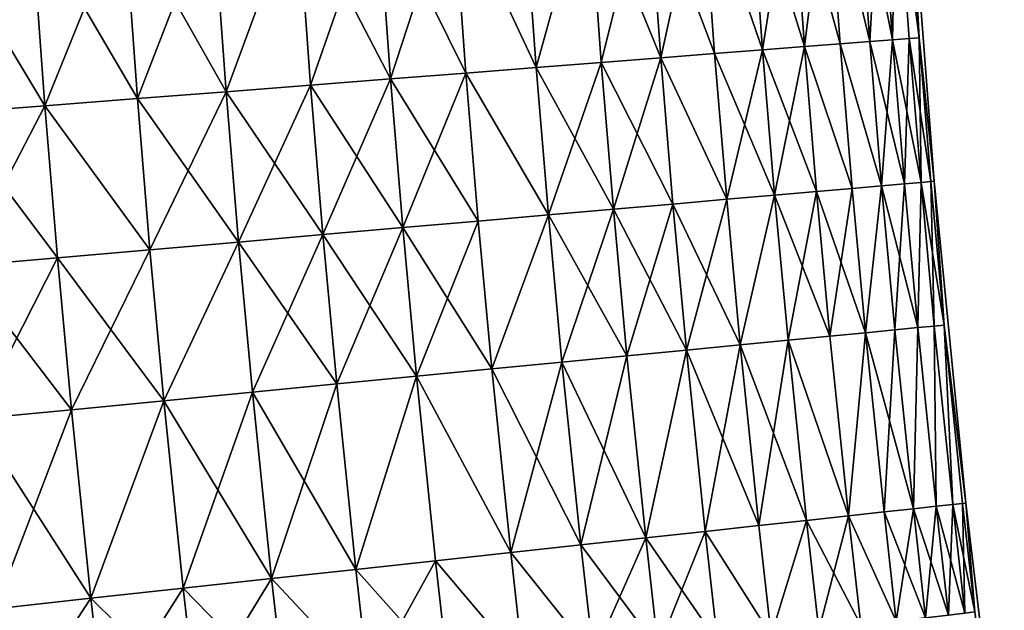
# Model space of a CAD drawing. Extents: x -258 to 14, y -30 to 214.
# Drawn here: x -241 to -236, y 90 to 93 of the extents above; entities that cross this region are included whole.
import ezdxf

# ---------------------------------------------------------------- set-up
doc = ezdxf.new("R2010")
doc.units = 0
doc.header["$MEASUREMENT"] = 0

msp = doc.modelspace()

# ---------------------------------------------------------------- linework, layer by layer
for points in [[(-236.916962, 93.02774, 96.169785), (-236.992676, 94.078316, 96.169785), (-236.784348, 94.092102, 96.787376)], [(-236.708801, 93.043968, 103.212624), (-236.784348, 94.092102, 103.212624), (-236.992676, 94.078316, 103.830215)], [(-236.916962, 93.02774, 96.169785), (-236.784348, 94.092102, 96.787376), (-236.708801, 93.043968, 96.787376)], [(-236.537476, 93.057327, 97.416252), (-236.784348, 94.092102, 96.787376), (-236.612869, 94.103447, 97.416252)], [(-236.537476, 93.057327, 102.583748), (-236.612869, 94.103447, 102.583748), (-236.784348, 94.092102, 103.212624)], [(-236.708801, 93.043968, 96.787376), (-236.784348, 94.092102, 96.787376), (-236.537476, 93.057327, 97.416252)], [(-236.537476, 93.057327, 102.583748), (-236.784348, 94.092102, 103.212624), (-236.708801, 93.043968, 103.212624)], [(-236.40361, 93.067772, 98.054207), (-236.612869, 94.103447, 97.416252), (-236.478882, 94.112312, 98.054207)], [(-236.537476, 93.057327, 102.583748), (-236.478882, 94.112312, 101.945793), (-236.612869, 94.103447, 102.583748)], [(-236.537476, 93.057327, 97.416252), (-236.612869, 94.103447, 97.416252), (-236.40361, 93.067772, 98.054207)], [(-236.40361, 93.067772, 101.945793), (-236.478882, 94.112312, 101.945793), (-236.537476, 93.057327, 102.583748)], [(-236.40361, 93.067772, 98.054207), (-236.478882, 94.112312, 98.054207), (-236.382843, 94.118668, 98.698997)], [(-236.40361, 93.067772, 101.945793), (-236.382843, 94.118668, 101.301003), (-236.478882, 94.112312, 101.945793)], [(-236.40361, 93.067772, 98.054207), (-236.382843, 94.118668, 98.698997), (-236.307632, 93.075249, 98.698997)], [(-236.307632, 93.075249, 101.301003), (-236.382843, 94.118668, 101.301003), (-236.40361, 93.067772, 101.945793)], [(-236.249924, 93.07975, 99.348351), (-236.382843, 94.118668, 98.698997), (-236.325073, 94.12249, 99.348351)], [(-236.249924, 93.07975, 100.651649), (-236.325073, 94.12249, 100.651649), (-236.382843, 94.118668, 101.301003)], [(-236.307632, 93.075249, 98.698997), (-236.382843, 94.118668, 98.698997), (-236.249924, 93.07975, 99.348351)], [(-236.249924, 93.07975, 100.651649), (-236.382843, 94.118668, 101.301003), (-236.307632, 93.075249, 101.301003)], [(-236.249924, 93.07975, 99.348351), (-236.325073, 94.12249, 99.348351), (-236.305801, 94.123764, 100)], [(-236.249924, 93.07975, 100.651649), (-236.305801, 94.123764, 100), (-236.325073, 94.12249, 100.651649)], [(-236.249924, 93.07975, 99.348351), (-236.305801, 94.123764, 100), (-236.161331, 92.243141, 100)], [(-236.249924, 93.07975, 100.651649), (-236.161331, 92.243141, 100), (-236.305801, 94.123764, 100)], [(-237.754562, 92.962433, 94.406158), (-237.830978, 94.022842, 94.406158), (-237.516922, 94.043625, 94.977081)], [(-237.440765, 92.9869, 105.022919), (-237.516922, 94.043625, 105.022919), (-237.830978, 94.022842, 105.593842)], [(-237.754562, 92.962433, 94.406158), (-237.516922, 94.043625, 94.977081), (-237.440765, 92.9869, 94.977081)], [(-237.16124, 93.00869, 95.565643), (-237.516922, 94.043625, 94.977081), (-237.237167, 94.062134, 95.565643)], [(-237.16124, 93.00869, 104.434357), (-237.237167, 94.062134, 104.434357), (-237.516922, 94.043625, 105.022919)], [(-237.440765, 92.9869, 94.977081), (-237.516922, 94.043625, 94.977081), (-237.16124, 93.00869, 95.565643)], [(-237.16124, 93.00869, 104.434357), (-237.516922, 94.043625, 105.022919), (-237.440765, 92.9869, 105.022919)], [(-237.16124, 93.00869, 95.565643), (-237.237167, 94.062134, 95.565643), (-236.992676, 94.078316, 96.169785)], [(-236.916962, 93.02774, 103.830215), (-236.992676, 94.078316, 103.830215), (-237.237167, 94.062134, 104.434357)], [(-236.916962, 93.02774, 103.830215), (-237.237167, 94.062134, 104.434357), (-237.16124, 93.00869, 104.434357)], [(-237.16124, 93.00869, 95.565643), (-236.992676, 94.078316, 96.169785), (-236.916962, 93.02774, 96.169785)], [(-236.708801, 93.043968, 103.212624), (-236.992676, 94.078316, 103.830215), (-236.916962, 93.02774, 103.830215)], [(-238.480438, 92.90583, 93.325195), (-238.967361, 93.947655, 92.818954), (-238.55748, 93.97477, 93.325195)], [(-238.480438, 92.90583, 106.674805), (-238.55748, 93.97477, 106.674805), (-238.967361, 93.947655, 107.181046)], [(-238.480438, 92.90583, 93.325195), (-238.55748, 93.97477, 93.325195), (-238.178238, 93.999863, 93.854889)], [(-238.480438, 92.90583, 106.674805), (-238.178238, 93.999863, 106.145111), (-238.55748, 93.97477, 106.674805)], [(-238.480438, 92.90583, 93.325195), (-238.178238, 93.999863, 93.854889), (-238.101517, 92.935371, 93.854889)], [(-238.101517, 92.935371, 106.145111), (-238.178238, 93.999863, 106.145111), (-238.480438, 92.90583, 106.674805)], [(-238.101517, 92.935371, 93.854889), (-238.178238, 93.999863, 93.854889), (-237.830978, 94.022842, 94.406158)], [(-237.754562, 92.962433, 105.593842), (-237.830978, 94.022842, 105.593842), (-238.178238, 93.999863, 106.145111)], [(-237.754562, 92.962433, 105.593842), (-238.178238, 93.999863, 106.145111), (-238.101517, 92.935371, 106.145111)], [(-238.101517, 92.935371, 93.854889), (-237.830978, 94.022842, 94.406158), (-237.754562, 92.962433, 94.406158)], [(-237.440765, 92.9869, 105.022919), (-237.830978, 94.022842, 105.593842), (-237.754562, 92.962433, 105.593842)], [(-239.795029, 92.803322, 91.883835), (-239.873184, 93.887711, 91.883835), (-239.406433, 93.918594, 92.337936)], [(-239.328674, 92.839691, 107.662064), (-239.406433, 93.918594, 107.662064), (-239.873184, 93.887711, 108.116165)], [(-239.795029, 92.803322, 91.883835), (-239.406433, 93.918594, 92.337936), (-239.328674, 92.839691, 92.337936)], [(-239.328674, 92.839691, 92.337936), (-239.406433, 93.918594, 92.337936), (-238.967361, 93.947655, 92.818954)], [(-238.889969, 92.873894, 107.181046), (-238.967361, 93.947655, 107.181046), (-239.406433, 93.918594, 107.662064)], [(-238.889969, 92.873894, 107.181046), (-239.406433, 93.918594, 107.662064), (-239.328674, 92.839691, 107.662064)], [(-239.328674, 92.839691, 92.337936), (-238.967361, 93.947655, 92.818954), (-238.889969, 92.873894, 92.818954)], [(-238.889969, 92.873894, 92.818954), (-238.967361, 93.947655, 92.818954), (-238.480438, 92.90583, 93.325195)], [(-238.480438, 92.90583, 106.674805), (-238.967361, 93.947655, 107.181046), (-238.889969, 92.873894, 107.181046)], [(-240.804016, 92.724648, 91.062645), (-240.883011, 93.820892, 91.062645), (-240.365952, 93.85511, 91.458237)], [(-240.287384, 92.764931, 108.541763), (-240.365952, 93.85511, 108.541763), (-240.883011, 93.820892, 108.937355)], [(-240.804016, 92.724648, 91.062645), (-240.365952, 93.85511, 91.458237), (-240.287384, 92.764931, 91.458237)], [(-240.287384, 92.764931, 91.458237), (-240.365952, 93.85511, 91.458237), (-239.873184, 93.887711, 91.883835)], [(-240.287384, 92.764931, 108.541763), (-239.873184, 93.887711, 108.116165), (-240.365952, 93.85511, 108.541763)], [(-240.287384, 92.764931, 91.458237), (-239.873184, 93.887711, 91.883835), (-239.795029, 92.803322, 91.883835)], [(-239.795029, 92.803322, 108.116165), (-239.873184, 93.887711, 108.116165), (-240.287384, 92.764931, 108.541763)], [(-239.328674, 92.839691, 107.662064), (-239.873184, 93.887711, 108.116165), (-239.795029, 92.803322, 108.116165)], [(-241.343094, 92.682617, 90.698441), (-241.422546, 93.785194, 90.698441), (-240.883011, 93.820892, 91.062645)], [(-240.804016, 92.724648, 108.937355), (-240.883011, 93.820892, 108.937355), (-241.422546, 93.785194, 109.301559)], [(-241.343094, 92.682617, 90.698441), (-240.883011, 93.820892, 91.062645), (-240.804016, 92.724648, 91.062645)], [(-240.287384, 92.764931, 108.541763), (-240.883011, 93.820892, 108.937355), (-240.804016, 92.724648, 108.937355)], [(-241.90274, 92.638977, 90.366913), (-241.982666, 93.748131, 90.366913), (-241.422546, 93.785194, 90.698441)], [(-241.343094, 92.682617, 109.301559), (-241.422546, 93.785194, 109.301559), (-241.982666, 93.748131, 109.633087)], [(-241.343094, 92.682617, 109.301559), (-241.982666, 93.748131, 109.633087), (-241.90274, 92.638977, 109.633087)], [(-241.90274, 92.638977, 90.366913), (-241.422546, 93.785194, 90.698441), (-241.343094, 92.682617, 90.698441)], [(-240.804016, 92.724648, 108.937355), (-241.422546, 93.785194, 109.301559), (-241.343094, 92.682617, 109.301559)], [(-236.467911, 92.216316, 97.416252), (-236.708801, 93.043968, 96.787376), (-236.537476, 93.057327, 97.416252)], [(-236.467911, 92.216316, 102.583748), (-236.537476, 93.057327, 102.583748), (-236.708801, 93.043968, 103.212624)], [(-236.467911, 92.216316, 97.416252), (-236.537476, 93.057327, 97.416252), (-236.40361, 93.067772, 98.054207)], [(-236.334137, 92.22802, 101.945793), (-236.40361, 93.067772, 101.945793), (-236.537476, 93.057327, 102.583748)], [(-236.334137, 92.22802, 101.945793), (-236.537476, 93.057327, 102.583748), (-236.467911, 92.216316, 102.583748)], [(-236.467911, 92.216316, 97.416252), (-236.40361, 93.067772, 98.054207), (-236.334137, 92.22802, 98.054207)], [(-236.334137, 92.22802, 98.054207), (-236.40361, 93.067772, 98.054207), (-236.307632, 93.075249, 98.698997)], [(-236.238235, 92.236412, 101.301003), (-236.307632, 93.075249, 101.301003), (-236.40361, 93.067772, 101.945793)], [(-236.238235, 92.236412, 101.301003), (-236.40361, 93.067772, 101.945793), (-236.334137, 92.22802, 101.945793)], [(-236.334137, 92.22802, 98.054207), (-236.307632, 93.075249, 98.698997), (-236.238235, 92.236412, 98.698997)], [(-236.238235, 92.236412, 98.698997), (-236.307632, 93.075249, 98.698997), (-236.249924, 93.07975, 99.348351)], [(-236.180573, 92.241455, 100.651649), (-236.249924, 93.07975, 100.651649), (-236.307632, 93.075249, 101.301003)], [(-236.180573, 92.241455, 100.651649), (-236.307632, 93.075249, 101.301003), (-236.238235, 92.236412, 101.301003)], [(-236.180573, 92.241455, 99.348351), (-236.249924, 93.07975, 99.348351), (-236.161331, 92.243141, 100)], [(-236.238235, 92.236412, 98.698997), (-236.249924, 93.07975, 99.348351), (-236.180573, 92.241455, 99.348351)], [(-236.180573, 92.241455, 100.651649), (-236.161331, 92.243141, 100), (-236.249924, 93.07975, 100.651649)], [(-237.370483, 92.137352, 94.977081), (-237.440765, 92.9869, 94.977081), (-237.16124, 93.00869, 95.565643)], [(-237.091171, 92.161789, 104.434357), (-237.16124, 93.00869, 104.434357), (-237.440765, 92.9869, 105.022919)], [(-237.370483, 92.137352, 94.977081), (-237.16124, 93.00869, 95.565643), (-237.091171, 92.161789, 95.565643)], [(-237.091171, 92.161789, 95.565643), (-237.16124, 93.00869, 95.565643), (-236.916962, 93.02774, 96.169785)], [(-236.847092, 92.183144, 103.830215), (-236.916962, 93.02774, 103.830215), (-237.16124, 93.00869, 104.434357)], [(-236.847092, 92.183144, 103.830215), (-237.16124, 93.00869, 104.434357), (-237.091171, 92.161789, 104.434357)], [(-237.091171, 92.161789, 95.565643), (-236.916962, 93.02774, 96.169785), (-236.847092, 92.183144, 96.169785)], [(-236.639099, 92.20134, 96.787376), (-236.916962, 93.02774, 96.169785), (-236.708801, 93.043968, 96.787376)], [(-236.639099, 92.20134, 103.212624), (-236.708801, 93.043968, 103.212624), (-236.916962, 93.02774, 103.830215)], [(-236.847092, 92.183144, 96.169785), (-236.916962, 93.02774, 96.169785), (-236.639099, 92.20134, 96.787376)], [(-236.639099, 92.20134, 103.212624), (-236.916962, 93.02774, 103.830215), (-236.847092, 92.183144, 103.830215)], [(-236.639099, 92.20134, 96.787376), (-236.708801, 93.043968, 96.787376), (-236.467911, 92.216316, 97.416252)], [(-236.467911, 92.216316, 102.583748), (-236.708801, 93.043968, 103.212624), (-236.639099, 92.20134, 103.212624)], [(-238.030731, 92.07959, 93.854889), (-238.101517, 92.935371, 93.854889), (-237.754562, 92.962433, 94.406158)], [(-237.684036, 92.109917, 105.593842), (-237.754562, 92.962433, 105.593842), (-238.101517, 92.935371, 106.145111)], [(-238.030731, 92.07959, 93.854889), (-237.754562, 92.962433, 94.406158), (-237.684036, 92.109917, 94.406158)], [(-237.370483, 92.137352, 94.977081), (-237.754562, 92.962433, 94.406158), (-237.440765, 92.9869, 94.977081)], [(-237.370483, 92.137352, 105.022919), (-237.440765, 92.9869, 105.022919), (-237.754562, 92.962433, 105.593842)], [(-237.684036, 92.109917, 94.406158), (-237.754562, 92.962433, 94.406158), (-237.370483, 92.137352, 94.977081)], [(-237.370483, 92.137352, 105.022919), (-237.754562, 92.962433, 105.593842), (-237.684036, 92.109917, 105.593842)], [(-237.091171, 92.161789, 104.434357), (-237.440765, 92.9869, 105.022919), (-237.370483, 92.137352, 105.022919)], [(-238.409348, 92.046463, 93.325195), (-238.889969, 92.873894, 92.818954), (-238.480438, 92.90583, 93.325195)], [(-238.409348, 92.046463, 106.674805), (-238.480438, 92.90583, 106.674805), (-238.889969, 92.873894, 107.181046)], [(-238.409348, 92.046463, 93.325195), (-238.480438, 92.90583, 93.325195), (-238.101517, 92.935371, 93.854889)], [(-238.030731, 92.07959, 106.145111), (-238.101517, 92.935371, 106.145111), (-238.480438, 92.90583, 106.674805)], [(-238.030731, 92.07959, 106.145111), (-238.480438, 92.90583, 106.674805), (-238.409348, 92.046463, 106.674805)], [(-238.409348, 92.046463, 93.325195), (-238.101517, 92.935371, 93.854889), (-238.030731, 92.07959, 93.854889)], [(-237.684036, 92.109917, 105.593842), (-238.101517, 92.935371, 106.145111), (-238.030731, 92.07959, 106.145111)], [(-239.722916, 91.931541, 91.883835), (-239.795029, 92.803322, 91.883835), (-239.328674, 92.839691, 92.337936)], [(-239.256927, 91.972313, 107.662064), (-239.328674, 92.839691, 107.662064), (-239.795029, 92.803322, 108.116165)], [(-239.722916, 91.931541, 91.883835), (-239.328674, 92.839691, 92.337936), (-239.256927, 91.972313, 92.337936)], [(-239.256927, 91.972313, 92.337936), (-239.328674, 92.839691, 92.337936), (-238.889969, 92.873894, 92.818954)], [(-238.818558, 92.010658, 107.181046), (-238.889969, 92.873894, 107.181046), (-239.328674, 92.839691, 107.662064)], [(-238.818558, 92.010658, 107.181046), (-239.328674, 92.839691, 107.662064), (-239.256927, 91.972313, 107.662064)], [(-239.256927, 91.972313, 92.337936), (-238.889969, 92.873894, 92.818954), (-238.818558, 92.010658, 92.818954)], [(-238.818558, 92.010658, 92.818954), (-238.889969, 92.873894, 92.818954), (-238.409348, 92.046463, 93.325195)], [(-238.409348, 92.046463, 106.674805), (-238.889969, 92.873894, 107.181046), (-238.818558, 92.010658, 107.181046)], [(-240.731094, 91.843338, 91.062645), (-240.804016, 92.724648, 91.062645), (-240.287384, 92.764931, 91.458237)], [(-240.214874, 91.888496, 108.541763), (-240.287384, 92.764931, 108.541763), (-240.804016, 92.724648, 108.937355)], [(-240.731094, 91.843338, 91.062645), (-240.287384, 92.764931, 91.458237), (-240.214874, 91.888496, 91.458237)], [(-240.214874, 91.888496, 91.458237), (-240.287384, 92.764931, 91.458237), (-239.795029, 92.803322, 91.883835)], [(-239.722916, 91.931541, 108.116165), (-239.795029, 92.803322, 108.116165), (-240.287384, 92.764931, 108.541763)], [(-239.722916, 91.931541, 108.116165), (-240.287384, 92.764931, 108.541763), (-240.214874, 91.888496, 108.541763)], [(-240.214874, 91.888496, 91.458237), (-239.795029, 92.803322, 91.883835), (-239.722916, 91.931541, 91.883835)], [(-239.256927, 91.972313, 107.662064), (-239.795029, 92.803322, 108.116165), (-239.722916, 91.931541, 108.116165)], [(-240.731094, 91.843338, 91.062645), (-241.343094, 92.682617, 90.698441), (-240.804016, 92.724648, 91.062645)], [(-240.731094, 91.843338, 108.937355), (-240.804016, 92.724648, 108.937355), (-241.343094, 92.682617, 109.301559)], [(-240.214874, 91.888496, 108.541763), (-240.804016, 92.724648, 108.937355), (-240.731094, 91.843338, 108.937355)], [(-241.828964, 91.747284, 90.366913), (-241.90274, 92.638977, 90.366913), (-241.343094, 92.682617, 90.698441)], [(-241.26976, 91.796211, 109.301559), (-241.343094, 92.682617, 109.301559), (-241.90274, 92.638977, 109.633087)], [(-241.828964, 91.747284, 90.366913), (-241.343094, 92.682617, 90.698441), (-241.26976, 91.796211, 90.698441)], [(-241.26976, 91.796211, 90.698441), (-241.343094, 92.682617, 90.698441), (-240.731094, 91.843338, 91.062645)], [(-240.731094, 91.843338, 108.937355), (-241.343094, 92.682617, 109.301559), (-241.26976, 91.796211, 109.301559)], [(-241.26976, 91.796211, 109.301559), (-241.90274, 92.638977, 109.633087), (-241.828964, 91.747284, 109.633087)], [(-236.769241, 91.339241, 96.169785), (-236.847092, 92.183144, 96.169785), (-236.639099, 92.20134, 96.787376)], [(-236.561417, 91.359406, 103.212624), (-236.639099, 92.20134, 103.212624), (-236.847092, 92.183144, 103.830215)], [(-236.769241, 91.339241, 96.169785), (-236.639099, 92.20134, 96.787376), (-236.561417, 91.359406, 96.787376)], [(-236.561417, 91.359406, 96.787376), (-236.639099, 92.20134, 96.787376), (-236.467911, 92.216316, 97.416252)], [(-236.561417, 91.359406, 103.212624), (-236.467911, 92.216316, 102.583748), (-236.639099, 92.20134, 103.212624)], [(-236.561417, 91.359406, 96.787376), (-236.467911, 92.216316, 97.416252), (-236.390381, 91.375999, 97.416252)], [(-236.390381, 91.375999, 102.583748), (-236.467911, 92.216316, 102.583748), (-236.561417, 91.359406, 103.212624)], [(-236.390381, 91.375999, 97.416252), (-236.467911, 92.216316, 97.416252), (-236.334137, 92.22802, 98.054207)], [(-236.256729, 91.388962, 101.945793), (-236.334137, 92.22802, 101.945793), (-236.467911, 92.216316, 102.583748)], [(-236.256729, 91.388962, 101.945793), (-236.467911, 92.216316, 102.583748), (-236.390381, 91.375999, 102.583748)], [(-236.390381, 91.375999, 97.416252), (-236.334137, 92.22802, 98.054207), (-236.256729, 91.388962, 98.054207)], [(-236.256729, 91.388962, 98.054207), (-236.334137, 92.22802, 98.054207), (-236.238235, 92.236412, 98.698997)], [(-236.256729, 91.388962, 101.945793), (-236.238235, 92.236412, 101.301003), (-236.334137, 92.22802, 101.945793)], [(-236.256729, 91.388962, 98.054207), (-236.238235, 92.236412, 98.698997), (-236.160919, 91.398262, 98.698997)], [(-236.160919, 91.398262, 101.301003), (-236.238235, 92.236412, 101.301003), (-236.256729, 91.388962, 101.945793)], [(-236.160919, 91.398262, 98.698997), (-236.238235, 92.236412, 98.698997), (-236.180573, 92.241455, 99.348351)], [(-236.103302, 91.403847, 100.651649), (-236.180573, 92.241455, 100.651649), (-236.238235, 92.236412, 101.301003)], [(-236.103302, 91.403847, 100.651649), (-236.238235, 92.236412, 101.301003), (-236.160919, 91.398262, 101.301003)], [(-236.103302, 91.403847, 99.348351), (-236.180573, 92.241455, 99.348351), (-236.161331, 92.243141, 100)], [(-236.103302, 91.403847, 100.651649), (-236.161331, 92.243141, 100), (-236.180573, 92.241455, 100.651649)], [(-236.160919, 91.398262, 98.698997), (-236.180573, 92.241455, 99.348351), (-236.103302, 91.403847, 99.348351)], [(-236.103302, 91.403847, 99.348351), (-236.161331, 92.243141, 100), (-235.977036, 90.365997, 100)], [(-236.103302, 91.403847, 100.651649), (-235.977036, 90.365997, 100), (-236.161331, 92.243141, 100)], [(-237.605453, 91.258118, 94.406158), (-237.684036, 92.109917, 94.406158), (-237.370483, 92.137352, 94.977081)], [(-237.292175, 91.288506, 105.022919), (-237.370483, 92.137352, 105.022919), (-237.684036, 92.109917, 105.593842)], [(-237.605453, 91.258118, 94.406158), (-237.370483, 92.137352, 94.977081), (-237.292175, 91.288506, 94.977081)], [(-237.292175, 91.288506, 94.977081), (-237.370483, 92.137352, 94.977081), (-237.091171, 92.161789, 95.565643)], [(-237.292175, 91.288506, 105.022919), (-237.091171, 92.161789, 104.434357), (-237.370483, 92.137352, 105.022919)], [(-237.292175, 91.288506, 94.977081), (-237.091171, 92.161789, 95.565643), (-237.013107, 91.315582, 95.565643)], [(-237.013107, 91.315582, 104.434357), (-237.091171, 92.161789, 104.434357), (-237.292175, 91.288506, 105.022919)], [(-237.013107, 91.315582, 95.565643), (-237.091171, 92.161789, 95.565643), (-236.847092, 92.183144, 96.169785)], [(-236.769241, 91.339241, 103.830215), (-236.847092, 92.183144, 103.830215), (-237.091171, 92.161789, 104.434357)], [(-236.769241, 91.339241, 103.830215), (-237.091171, 92.161789, 104.434357), (-237.013107, 91.315582, 104.434357)], [(-237.013107, 91.315582, 95.565643), (-236.847092, 92.183144, 96.169785), (-236.769241, 91.339241, 96.169785)], [(-236.561417, 91.359406, 103.212624), (-236.847092, 92.183144, 103.830215), (-236.769241, 91.339241, 103.830215)], [(-238.330124, 91.187805, 93.325195), (-238.409348, 92.046463, 93.325195), (-238.030731, 92.07959, 93.854889)], [(-237.951843, 91.22451, 106.145111), (-238.030731, 92.07959, 106.145111), (-238.409348, 92.046463, 106.674805)], [(-238.330124, 91.187805, 93.325195), (-238.030731, 92.07959, 93.854889), (-237.951843, 91.22451, 93.854889)], [(-237.951843, 91.22451, 93.854889), (-238.030731, 92.07959, 93.854889), (-237.684036, 92.109917, 94.406158)], [(-237.605453, 91.258118, 105.593842), (-237.684036, 92.109917, 105.593842), (-238.030731, 92.07959, 106.145111)], [(-237.605453, 91.258118, 105.593842), (-238.030731, 92.07959, 106.145111), (-237.951843, 91.22451, 106.145111)], [(-237.951843, 91.22451, 93.854889), (-237.684036, 92.109917, 94.406158), (-237.605453, 91.258118, 94.406158)], [(-237.292175, 91.288506, 105.022919), (-237.684036, 92.109917, 105.593842), (-237.605453, 91.258118, 105.593842)], [(-238.738983, 91.14814, 92.818954), (-238.818558, 92.010658, 92.818954), (-238.409348, 92.046463, 93.325195)], [(-238.738983, 91.14814, 107.181046), (-238.409348, 92.046463, 106.674805), (-238.818558, 92.010658, 107.181046)], [(-238.738983, 91.14814, 92.818954), (-238.409348, 92.046463, 93.325195), (-238.330124, 91.187805, 93.325195)], [(-238.330124, 91.187805, 106.674805), (-238.409348, 92.046463, 106.674805), (-238.738983, 91.14814, 107.181046)], [(-237.951843, 91.22451, 106.145111), (-238.409348, 92.046463, 106.674805), (-238.330124, 91.187805, 106.674805)], [(-239.642548, 91.060478, 91.883835), (-239.722916, 91.931541, 91.883835), (-239.256927, 91.972313, 92.337936)], [(-239.176971, 91.105644, 107.662064), (-239.256927, 91.972313, 107.662064), (-239.722916, 91.931541, 108.116165)], [(-239.642548, 91.060478, 91.883835), (-239.256927, 91.972313, 92.337936), (-239.176971, 91.105644, 92.337936)], [(-239.176971, 91.105644, 92.337936), (-239.256927, 91.972313, 92.337936), (-238.818558, 92.010658, 92.818954)], [(-238.738983, 91.14814, 107.181046), (-238.818558, 92.010658, 107.181046), (-239.256927, 91.972313, 107.662064)], [(-238.738983, 91.14814, 107.181046), (-239.256927, 91.972313, 107.662064), (-239.176971, 91.105644, 107.662064)], [(-239.176971, 91.105644, 92.337936), (-238.818558, 92.010658, 92.818954), (-238.738983, 91.14814, 92.818954)], [(-240.134094, 91.012787, 91.458237), (-240.214874, 91.888496, 91.458237), (-239.722916, 91.931541, 91.883835)], [(-239.642548, 91.060478, 108.116165), (-239.722916, 91.931541, 108.116165), (-240.214874, 91.888496, 108.541763)], [(-240.134094, 91.012787, 91.458237), (-239.722916, 91.931541, 91.883835), (-239.642548, 91.060478, 91.883835)], [(-239.176971, 91.105644, 107.662064), (-239.722916, 91.931541, 108.116165), (-239.642548, 91.060478, 108.116165)], [(-240.649857, 90.962753, 91.062645), (-240.731094, 91.843338, 91.062645), (-240.214874, 91.888496, 91.458237)], [(-240.649857, 90.962753, 108.937355), (-240.214874, 91.888496, 108.541763), (-240.731094, 91.843338, 108.937355)], [(-240.649857, 90.962753, 91.062645), (-240.214874, 91.888496, 91.458237), (-240.134094, 91.012787, 91.458237)], [(-240.134094, 91.012787, 108.541763), (-240.214874, 91.888496, 108.541763), (-240.649857, 90.962753, 108.937355)], [(-239.642548, 91.060478, 108.116165), (-240.214874, 91.888496, 108.541763), (-240.134094, 91.012787, 108.541763)], [(-241.746765, 90.856331, 90.366913), (-241.828964, 91.747284, 90.366913), (-241.26976, 91.796211, 90.698441)], [(-241.188049, 90.910538, 109.301559), (-241.26976, 91.796211, 109.301559), (-241.828964, 91.747284, 109.633087)], [(-241.746765, 90.856331, 90.366913), (-241.26976, 91.796211, 90.698441), (-241.188049, 90.910538, 90.698441)], [(-241.188049, 90.910538, 90.698441), (-241.26976, 91.796211, 90.698441), (-240.731094, 91.843338, 91.062645)], [(-240.649857, 90.962753, 108.937355), (-240.731094, 91.843338, 108.937355), (-241.26976, 91.796211, 109.301559)], [(-240.649857, 90.962753, 108.937355), (-241.26976, 91.796211, 109.301559), (-241.188049, 90.910538, 109.301559)], [(-241.188049, 90.910538, 90.698441), (-240.731094, 91.843338, 91.062645), (-240.649857, 90.962753, 91.062645)], [(-241.188049, 90.910538, 109.301559), (-241.828964, 91.747284, 109.633087), (-241.746765, 90.856331, 109.633087)], [(-236.282974, 90.332687, 97.416252), (-236.390381, 91.375999, 97.416252), (-236.256729, 91.388962, 98.054207)], [(-236.282974, 90.332687, 102.583748), (-236.256729, 91.388962, 101.945793), (-236.390381, 91.375999, 102.583748)], [(-236.282974, 90.332687, 97.416252), (-236.256729, 91.388962, 98.054207), (-236.149475, 90.347221, 98.054207)], [(-236.149475, 90.347221, 101.945793), (-236.256729, 91.388962, 101.945793), (-236.282974, 90.332687, 102.583748)], [(-236.149475, 90.347221, 98.054207), (-236.256729, 91.388962, 98.054207), (-236.160919, 91.398262, 98.698997)], [(-236.149475, 90.347221, 101.945793), (-236.160919, 91.398262, 101.301003), (-236.256729, 91.388962, 101.945793)], [(-236.053787, 90.357635, 98.698997), (-236.160919, 91.398262, 98.698997), (-236.103302, 91.403847, 99.348351)], [(-236.053787, 90.357635, 101.301003), (-236.103302, 91.403847, 100.651649), (-236.160919, 91.398262, 101.301003)], [(-236.149475, 90.347221, 98.054207), (-236.160919, 91.398262, 98.698997), (-236.053787, 90.357635, 98.698997)], [(-236.053787, 90.357635, 101.301003), (-236.160919, 91.398262, 101.301003), (-236.149475, 90.347221, 101.945793)], [(-235.996246, 90.363907, 99.348351), (-236.103302, 91.403847, 99.348351), (-235.977036, 90.365997, 100)], [(-236.053787, 90.357635, 98.698997), (-236.103302, 91.403847, 99.348351), (-235.996246, 90.363907, 99.348351)], [(-235.996246, 90.363907, 100.651649), (-236.103302, 91.403847, 100.651649), (-236.053787, 90.357635, 101.301003)], [(-235.996246, 90.363907, 100.651649), (-235.977036, 90.365997, 100), (-236.103302, 91.403847, 100.651649)], [(-236.661377, 90.291481, 96.169785), (-237.013107, 91.315582, 95.565643), (-236.769241, 91.339241, 96.169785)], [(-236.661377, 90.291481, 103.830215), (-236.769241, 91.339241, 103.830215), (-237.013107, 91.315582, 104.434357)], [(-236.661377, 90.291481, 96.169785), (-236.769241, 91.339241, 96.169785), (-236.561417, 91.359406, 96.787376)], [(-236.661377, 90.291481, 103.830215), (-236.561417, 91.359406, 103.212624), (-236.769241, 91.339241, 103.830215)], [(-236.661377, 90.291481, 96.169785), (-236.561417, 91.359406, 96.787376), (-236.453812, 90.314079, 96.787376)], [(-236.453812, 90.314079, 103.212624), (-236.561417, 91.359406, 103.212624), (-236.661377, 90.291481, 103.830215)], [(-236.453812, 90.314079, 96.787376), (-236.561417, 91.359406, 96.787376), (-236.390381, 91.375999, 97.416252)], [(-236.282974, 90.332687, 102.583748), (-236.390381, 91.375999, 102.583748), (-236.561417, 91.359406, 103.212624)], [(-236.282974, 90.332687, 102.583748), (-236.561417, 91.359406, 103.212624), (-236.453812, 90.314079, 103.212624)], [(-236.453812, 90.314079, 96.787376), (-236.390381, 91.375999, 97.416252), (-236.282974, 90.332687, 97.416252)], [(-237.496582, 90.200539, 94.406158), (-237.605453, 91.258118, 94.406158), (-237.292175, 91.288506, 94.977081)], [(-237.18367, 90.234612, 105.022919), (-237.292175, 91.288506, 105.022919), (-237.605453, 91.258118, 105.593842)], [(-237.496582, 90.200539, 94.406158), (-237.292175, 91.288506, 94.977081), (-237.18367, 90.234612, 94.977081)], [(-237.18367, 90.234612, 94.977081), (-237.292175, 91.288506, 94.977081), (-237.013107, 91.315582, 95.565643)], [(-236.904953, 90.264961, 104.434357), (-237.013107, 91.315582, 104.434357), (-237.292175, 91.288506, 105.022919)], [(-236.904953, 90.264961, 104.434357), (-237.292175, 91.288506, 105.022919), (-237.18367, 90.234612, 105.022919)], [(-237.18367, 90.234612, 94.977081), (-237.013107, 91.315582, 95.565643), (-236.904953, 90.264961, 95.565643)], [(-236.904953, 90.264961, 95.565643), (-237.013107, 91.315582, 95.565643), (-236.661377, 90.291481, 96.169785)], [(-236.661377, 90.291481, 103.830215), (-237.013107, 91.315582, 104.434357), (-236.904953, 90.264961, 104.434357)], [(-237.842545, 90.162865, 93.854889), (-238.330124, 91.187805, 93.325195), (-237.951843, 91.22451, 93.854889)], [(-238.220383, 90.121727, 106.674805), (-237.951843, 91.22451, 106.145111), (-238.330124, 91.187805, 106.674805)], [(-237.842545, 90.162865, 106.145111), (-237.951843, 91.22451, 106.145111), (-238.220383, 90.121727, 106.674805)], [(-237.842545, 90.162865, 93.854889), (-237.951843, 91.22451, 93.854889), (-237.605453, 91.258118, 94.406158)], [(-237.842545, 90.162865, 106.145111), (-237.605453, 91.258118, 105.593842), (-237.951843, 91.22451, 106.145111)], [(-237.842545, 90.162865, 93.854889), (-237.605453, 91.258118, 94.406158), (-237.496582, 90.200539, 94.406158)], [(-237.496582, 90.200539, 105.593842), (-237.605453, 91.258118, 105.593842), (-237.842545, 90.162865, 106.145111)], [(-237.18367, 90.234612, 105.022919), (-237.605453, 91.258118, 105.593842), (-237.496582, 90.200539, 105.593842)], [(-238.628738, 90.077263, 92.818954), (-238.738983, 91.14814, 92.818954), (-238.330124, 91.187805, 93.325195)], [(-238.220383, 90.121727, 106.674805), (-238.330124, 91.187805, 106.674805), (-238.738983, 91.14814, 107.181046)], [(-238.628738, 90.077263, 92.818954), (-238.330124, 91.187805, 93.325195), (-238.220383, 90.121727, 93.325195)], [(-238.220383, 90.121727, 93.325195), (-238.330124, 91.187805, 93.325195), (-237.842545, 90.162865, 93.854889)], [(-239.531219, 89.978996, 91.883835), (-239.642548, 91.060478, 91.883835), (-239.176971, 91.105644, 92.337936)], [(-239.531219, 89.978996, 108.116165), (-239.176971, 91.105644, 107.662064), (-239.642548, 91.060478, 108.116165)], [(-239.531219, 89.978996, 91.883835), (-239.176971, 91.105644, 92.337936), (-239.066193, 90.029625, 92.337936)], [(-239.066193, 90.029625, 107.662064), (-239.176971, 91.105644, 107.662064), (-239.531219, 89.978996, 108.116165)], [(-238.628738, 90.077263, 92.818954), (-239.176971, 91.105644, 92.337936), (-238.738983, 91.14814, 92.818954)], [(-238.628738, 90.077263, 107.181046), (-238.738983, 91.14814, 107.181046), (-239.176971, 91.105644, 107.662064)], [(-239.066193, 90.029625, 92.337936), (-239.176971, 91.105644, 92.337936), (-238.628738, 90.077263, 92.818954)], [(-238.628738, 90.077263, 107.181046), (-239.176971, 91.105644, 107.662064), (-239.066193, 90.029625, 107.662064)], [(-238.220383, 90.121727, 106.674805), (-238.738983, 91.14814, 107.181046), (-238.628738, 90.077263, 107.181046)], [(-240.022156, 89.925537, 91.458237), (-240.134094, 91.012787, 91.458237), (-239.642548, 91.060478, 91.883835)], [(-239.531219, 89.978996, 108.116165), (-239.642548, 91.060478, 108.116165), (-240.134094, 91.012787, 108.541763)], [(-240.022156, 89.925537, 91.458237), (-239.642548, 91.060478, 91.883835), (-239.531219, 89.978996, 91.883835)], [(-240.537308, 89.869446, 91.062645), (-240.649857, 90.962753, 91.062645), (-240.134094, 91.012787, 91.458237)], [(-240.022156, 89.925537, 108.541763), (-240.134094, 91.012787, 108.541763), (-240.649857, 90.962753, 108.937355)], [(-240.537308, 89.869446, 91.062645), (-240.134094, 91.012787, 91.458237), (-240.022156, 89.925537, 91.458237)], [(-239.531219, 89.978996, 108.116165), (-240.134094, 91.012787, 108.541763), (-240.022156, 89.925537, 108.541763)], [(-241.074844, 89.810913, 90.698441), (-241.188049, 90.910538, 90.698441), (-240.649857, 90.962753, 91.062645)], [(-241.074844, 89.810913, 109.301559), (-240.649857, 90.962753, 108.937355), (-241.188049, 90.910538, 109.301559)], [(-241.074844, 89.810913, 90.698441), (-240.649857, 90.962753, 91.062645), (-240.537308, 89.869446, 91.062645)], [(-240.537308, 89.869446, 108.937355), (-240.649857, 90.962753, 108.937355), (-241.074844, 89.810913, 109.301559)], [(-240.022156, 89.925537, 108.541763), (-240.649857, 90.962753, 108.937355), (-240.537308, 89.869446, 108.937355)], [(-241.632889, 89.750145, 90.366913), (-241.746765, 90.856331, 90.366913), (-241.188049, 90.910538, 90.698441)], [(-241.074844, 89.810913, 109.301559), (-241.188049, 90.910538, 109.301559), (-241.746765, 90.856331, 109.633087)], [(-241.632889, 89.750145, 90.366913), (-241.188049, 90.910538, 90.698441), (-241.074844, 89.810913, 90.698441)], [(-241.074844, 89.810913, 109.301559), (-241.746765, 90.856331, 109.633087), (-241.632889, 89.750145, 109.633087)], [(-236.078156, 89.713234, 98.054207), (-236.149475, 90.347221, 98.054207), (-236.053787, 90.357635, 98.698997)], [(-235.982544, 89.724342, 101.301003), (-236.053787, 90.357635, 101.301003), (-236.149475, 90.347221, 101.945793)], [(-236.078156, 89.713234, 98.054207), (-236.053787, 90.357635, 98.698997), (-235.982544, 89.724342, 98.698997)], [(-235.982544, 89.724342, 98.698997), (-236.053787, 90.357635, 98.698997), (-235.996246, 90.363907, 99.348351)], [(-235.925034, 89.731018, 100.651649), (-235.996246, 90.363907, 100.651649), (-236.053787, 90.357635, 101.301003)], [(-235.925034, 89.731018, 100.651649), (-236.053787, 90.357635, 101.301003), (-235.982544, 89.724342, 101.301003)], [(-235.925034, 89.731018, 99.348351), (-235.996246, 90.363907, 99.348351), (-235.977036, 90.365997, 100)], [(-235.925034, 89.731018, 100.651649), (-235.977036, 90.365997, 100), (-235.996246, 90.363907, 100.651649)], [(-235.982544, 89.724342, 98.698997), (-235.996246, 90.363907, 99.348351), (-235.925034, 89.731018, 99.348351)], [(-235.925034, 89.731018, 99.348351), (-235.977036, 90.365997, 100), (-235.753006, 88.493179, 100)], [(-235.925034, 89.731018, 100.651649), (-235.753006, 88.493179, 100), (-235.977036, 90.365997, 100)], [(-236.382233, 89.677925, 96.787376), (-236.661377, 90.291481, 96.169785), (-236.453812, 90.314079, 96.787376)], [(-236.382233, 89.677925, 103.212624), (-236.453812, 90.314079, 103.212624), (-236.661377, 90.291481, 103.830215)], [(-236.211548, 89.697746, 97.416252), (-236.453812, 90.314079, 96.787376), (-236.282974, 90.332687, 97.416252)], [(-236.382233, 89.677925, 103.212624), (-236.282974, 90.332687, 102.583748), (-236.453812, 90.314079, 103.212624)], [(-236.382233, 89.677925, 96.787376), (-236.453812, 90.314079, 96.787376), (-236.211548, 89.697746, 97.416252)], [(-236.211548, 89.697746, 102.583748), (-236.282974, 90.332687, 102.583748), (-236.382233, 89.677925, 103.212624)], [(-236.211548, 89.697746, 97.416252), (-236.282974, 90.332687, 97.416252), (-236.149475, 90.347221, 98.054207)], [(-236.078156, 89.713234, 101.945793), (-236.149475, 90.347221, 101.945793), (-236.282974, 90.332687, 102.583748)], [(-236.078156, 89.713234, 101.945793), (-236.282974, 90.332687, 102.583748), (-236.211548, 89.697746, 102.583748)], [(-236.211548, 89.697746, 97.416252), (-236.149475, 90.347221, 98.054207), (-236.078156, 89.713234, 98.054207)], [(-235.982544, 89.724342, 101.301003), (-236.149475, 90.347221, 101.945793), (-236.078156, 89.713234, 101.945793)], [(-237.111511, 89.593231, 94.977081), (-237.18367, 90.234612, 94.977081), (-236.904953, 90.264961, 95.565643)], [(-237.111511, 89.593231, 105.022919), (-236.904953, 90.264961, 104.434357), (-237.18367, 90.234612, 105.022919)], [(-237.111511, 89.593231, 94.977081), (-236.904953, 90.264961, 95.565643), (-236.833008, 89.625572, 95.565643)], [(-236.833008, 89.625572, 104.434357), (-236.904953, 90.264961, 104.434357), (-237.111511, 89.593231, 105.022919)], [(-236.833008, 89.625572, 95.565643), (-236.904953, 90.264961, 95.565643), (-236.661377, 90.291481, 96.169785)], [(-236.58963, 89.653839, 103.830215), (-236.661377, 90.291481, 103.830215), (-236.904953, 90.264961, 104.434357)], [(-236.58963, 89.653839, 103.830215), (-236.904953, 90.264961, 104.434357), (-236.833008, 89.625572, 104.434357)], [(-236.833008, 89.625572, 95.565643), (-236.661377, 90.291481, 96.169785), (-236.58963, 89.653839, 96.169785)], [(-236.58963, 89.653839, 96.169785), (-236.661377, 90.291481, 96.169785), (-236.382233, 89.677925, 96.787376)], [(-236.382233, 89.677925, 103.212624), (-236.661377, 90.291481, 103.830215), (-236.58963, 89.653839, 103.830215)], [(-237.769852, 89.516777, 93.854889), (-237.842545, 90.162865, 93.854889), (-237.496582, 90.200539, 94.406158)], [(-237.424164, 89.556923, 105.593842), (-237.496582, 90.200539, 105.593842), (-237.842545, 90.162865, 106.145111)], [(-237.769852, 89.516777, 93.854889), (-237.496582, 90.200539, 94.406158), (-237.424164, 89.556923, 94.406158)], [(-237.111511, 89.593231, 94.977081), (-237.496582, 90.200539, 94.406158), (-237.18367, 90.234612, 94.977081)], [(-237.111511, 89.593231, 105.022919), (-237.18367, 90.234612, 105.022919), (-237.496582, 90.200539, 105.593842)], [(-237.424164, 89.556923, 94.406158), (-237.496582, 90.200539, 94.406158), (-237.111511, 89.593231, 94.977081)], [(-237.111511, 89.593231, 105.022919), (-237.496582, 90.200539, 105.593842), (-237.424164, 89.556923, 105.593842)], [(-238.147385, 89.472931, 93.325195), (-238.220383, 90.121727, 93.325195), (-237.842545, 90.162865, 93.854889)], [(-237.769852, 89.516777, 106.145111), (-237.842545, 90.162865, 106.145111), (-238.220383, 90.121727, 106.674805)], [(-238.147385, 89.472931, 93.325195), (-237.842545, 90.162865, 93.854889), (-237.769852, 89.516777, 93.854889)], [(-237.424164, 89.556923, 105.593842), (-237.842545, 90.162865, 106.145111), (-237.769852, 89.516777, 106.145111)], [(-238.55542, 89.425545, 92.818954), (-239.066193, 90.029625, 92.337936), (-238.628738, 90.077263, 92.818954)], [(-238.55542, 89.425545, 107.181046), (-238.628738, 90.077263, 107.181046), (-239.066193, 90.029625, 107.662064)], [(-238.147385, 89.472931, 93.325195), (-238.628738, 90.077263, 92.818954), (-238.220383, 90.121727, 93.325195)], [(-238.147385, 89.472931, 106.674805), (-238.220383, 90.121727, 106.674805), (-238.628738, 90.077263, 107.181046)], [(-238.55542, 89.425545, 92.818954), (-238.628738, 90.077263, 92.818954), (-238.147385, 89.472931, 93.325195)], [(-238.147385, 89.472931, 106.674805), (-238.628738, 90.077263, 107.181046), (-238.55542, 89.425545, 107.181046)], [(-237.769852, 89.516777, 106.145111), (-238.220383, 90.121727, 106.674805), (-238.147385, 89.472931, 106.674805)], [(-239.457169, 89.320824, 91.883835), (-239.531219, 89.978996, 91.883835), (-239.066193, 90.029625, 92.337936)], [(-238.992523, 89.374786, 107.662064), (-239.066193, 90.029625, 107.662064), (-239.531219, 89.978996, 108.116165)], [(-239.457169, 89.320824, 91.883835), (-239.066193, 90.029625, 92.337936), (-238.992523, 89.374786, 92.337936)], [(-238.992523, 89.374786, 92.337936), (-239.066193, 90.029625, 92.337936), (-238.55542, 89.425545, 92.818954)], [(-238.55542, 89.425545, 107.181046), (-239.066193, 90.029625, 107.662064), (-238.992523, 89.374786, 107.662064)], [(-239.457169, 89.320824, 91.883835), (-240.022156, 89.925537, 91.458237), (-239.531219, 89.978996, 91.883835)], [(-239.457169, 89.320824, 108.116165), (-239.531219, 89.978996, 108.116165), (-240.022156, 89.925537, 108.541763)], [(-238.992523, 89.374786, 107.662064), (-239.531219, 89.978996, 108.116165), (-239.457169, 89.320824, 108.116165)], [(-239.947723, 89.263855, 91.458237), (-240.537308, 89.869446, 91.062645), (-240.022156, 89.925537, 91.458237)], [(-240.462448, 89.204079, 108.937355), (-240.022156, 89.925537, 108.541763), (-240.537308, 89.869446, 108.937355)], [(-239.947723, 89.263855, 108.541763), (-240.022156, 89.925537, 108.541763), (-240.462448, 89.204079, 108.937355)], [(-239.947723, 89.263855, 91.458237), (-240.022156, 89.925537, 91.458237), (-239.457169, 89.320824, 91.883835)], [(-239.457169, 89.320824, 108.116165), (-240.022156, 89.925537, 108.541763), (-239.947723, 89.263855, 108.541763)], [(-240.999557, 89.141701, 90.698441), (-241.074844, 89.810913, 90.698441), (-240.537308, 89.869446, 91.062645)], [(-240.462448, 89.204079, 108.937355), (-240.537308, 89.869446, 108.937355), (-241.074844, 89.810913, 109.301559)], [(-240.999557, 89.141701, 90.698441), (-240.537308, 89.869446, 91.062645), (-240.462448, 89.204079, 91.062645)], [(-240.462448, 89.204079, 91.062645), (-240.537308, 89.869446, 91.062645), (-239.947723, 89.263855, 91.458237)], [(-241.557144, 89.07695, 90.366913), (-241.632889, 89.750145, 90.366913), (-241.074844, 89.810913, 90.698441)], [(-240.999557, 89.141701, 109.301559), (-241.074844, 89.810913, 109.301559), (-241.632889, 89.750145, 109.633087)], [(-241.557144, 89.07695, 90.366913), (-241.074844, 89.810913, 90.698441), (-240.999557, 89.141701, 90.698441)], [(-240.462448, 89.204079, 108.937355), (-241.074844, 89.810913, 109.301559), (-240.999557, 89.141701, 109.301559)], [(-240.999557, 89.141701, 109.301559), (-241.632889, 89.750145, 109.633087), (-241.557144, 89.07695, 109.633087)]]:
    msp.add_3dface(points)

doc.saveas('drawing.dxf')
